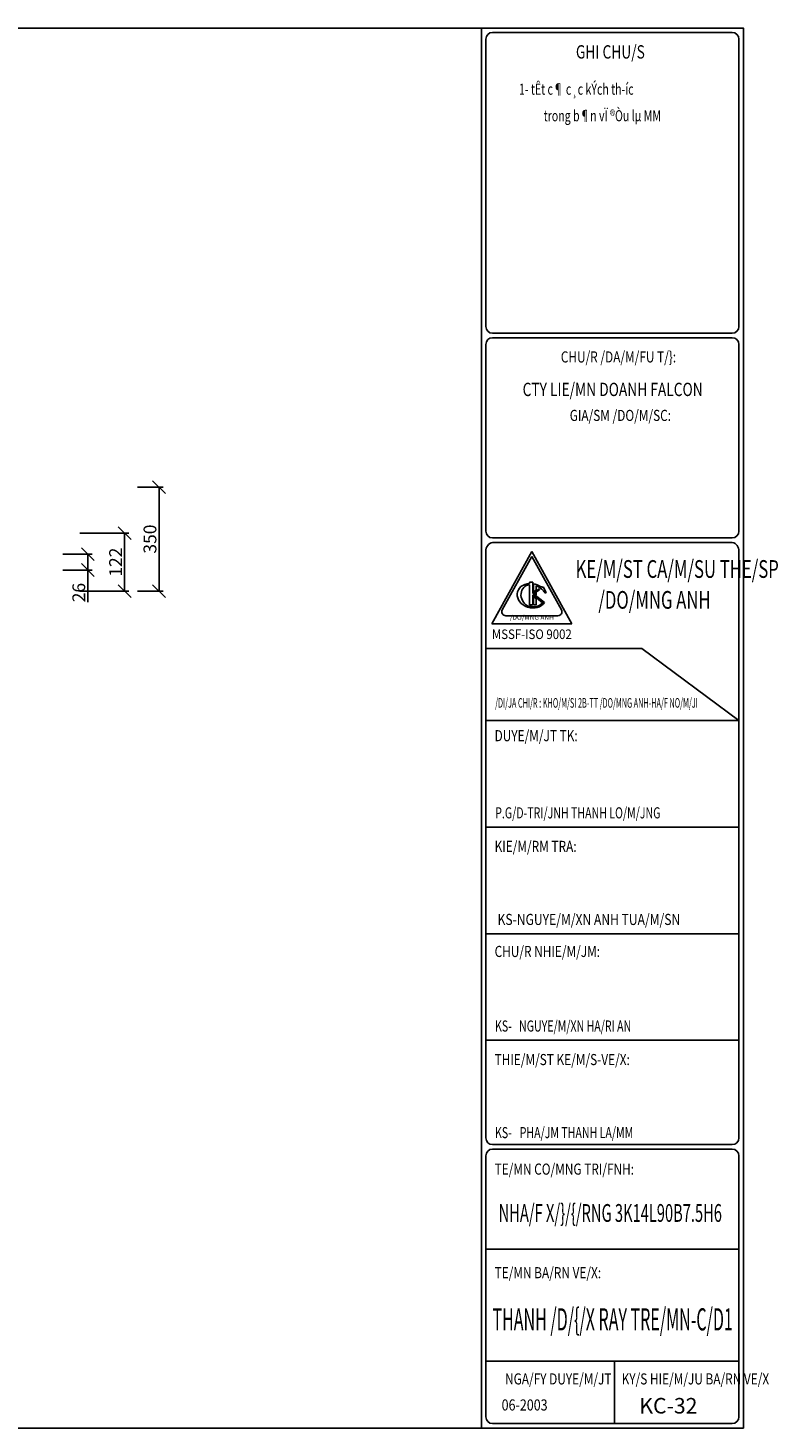
# Model space of a CAD drawing. Extents: x -1847 to 3890, y 94838 to 100542.
# Drawn here: x 1095 to 1358, y 97020 to 97512 of the extents above; entities that cross this region are included whole.
import ezdxf
from ezdxf.enums import TextEntityAlignment as Align

# ---------------------------------------------------------------- set-up
doc = ezdxf.new("R2010")
doc.units = 0
doc.layers.get('DEFPOINTS').update_dxf_attribs({"linetype": 'CONTINUOUS'})
doc.layers.add('TUONG', color=2, linetype='CONTINUOUS')
doc.layers.add('XAGOMAI', color=2, linetype='CONTINUOUS')
doc.styles.add('ROMAND', font='romand.shx', dxfattribs={"width": 0.7, "bigfont": 'vn1.shx'})
doc.styles.add('TEXT', font='vnsimli.shx', dxfattribs={"width": 0.7})
doc.styles.add('TITLE1', font='romanc9.shx', dxfattribs={"width": 0.7, "height": 6, "bigfont": 'vn1.shx'})
doc.styles.add('VNSIMLI', font='vnsimli.shx', dxfattribs={"width": 0.7})
doc.dimstyles.new('1-1', dxfattribs={"dimscale": 1.5, "dimtxt": 5, "dimasz": 3, "dimexe": 1, "dimexo": 0, "dimtad": 1, "dimdec": 0, "dimlfac": 20, "dimzin": 1, "dimtxsty": 'VNSIMLI', "dimblk1": 'ARCHTICK', "dimblk2": 'ARCHTICK', "dimsah": 1, "dimcen": 2.5, "dimclrd": 7, "dimclre": 7, "dimclrt": 1, "dimazin": 3, "dimtfac": 1, "dimtdec": 0, "dimtmove": 0, "dimatfit": 3, "dimtolj": 1, "dimtzin": 1})

# ---------------------------------------------------------------- blocks, each defined once
blk = doc.blocks.new('_OBLIQUE')
at = {"layer": 'TUONG', "color": 0}
blk.add_line((-0.5, -0.5), (0.5, 0.5), dxfattribs=at)
blk = doc.blocks.new('*D1697')
at = {"layer": 'DEFPOINTS', "color": 0}
for p in [(1133.12, 97350.24), (1133.12, 97313.71), (1140.67, 97313.71)]:
    blk.add_point(p, dxfattribs=at)
at = {"layer": 'XAGOMAI', "color": 7}
for p, q in [((1133.12, 97350.24), (1142.17, 97350.24)), ((1140.67, 97350.24), (1140.67, 97313.71)), ((1133.12, 97313.71), (1142.17, 97313.71))]:
    blk.add_line(p, q, dxfattribs=at)
at = {"layer": 'XAGOMAI', "color": 7, "xscale": 4.5, "yscale": 4.5, "zscale": 4.5}
for p, rotation in [((1140.67, 97350.24), 90), ((1140.67, 97313.71), 270)]:
    blk.add_blockref('_OBLIQUE', p, dxfattribs=dict(at, rotation=rotation))
at = {"layer": 'XAGOMAI', "color": 1, "insert": (1137.48, 97331.97), "char_height": 4.5, "attachment_point": 5, "rotation": 90, "style": 'VNSIMLI'}
blk.add_mtext('\\A1;350', dxfattribs=at)
blk = doc.blocks.new('*D1696')
at = {"layer": 'DEFPOINTS', "color": 0}
for p in [(1106.9, 97326.65), (1106.9, 97321.09), (1115.66, 97321.09)]:
    blk.add_point(p, dxfattribs=at)
at = {"layer": 'XAGOMAI', "color": 7}
for p, q in [((1106.9, 97326.65), (1117.16, 97326.65)), ((1115.66, 97326.65), (1115.66, 97321.09)), ((1106.9, 97321.09), (1117.16, 97321.09)), ((1115.66, 97321.09), (1115.66, 97309.76))]:
    blk.add_line(p, q, dxfattribs=at)
at = {"layer": 'XAGOMAI', "color": 7, "xscale": 4.5, "yscale": 4.5, "zscale": 4.5}
for p, rotation in [((1115.66, 97326.65), 90), ((1115.66, 97321.09), 270)]:
    blk.add_blockref('_OBLIQUE', p, dxfattribs=dict(at, rotation=rotation))
at = {"layer": 'XAGOMAI', "color": 1, "insert": (1112.47, 97313.18), "char_height": 4.5, "attachment_point": 5, "rotation": 90, "style": 'VNSIMLI'}
blk.add_mtext('\\A1;26', dxfattribs=at)
blk = doc.blocks.new('*D1676')
at = {"layer": 'DEFPOINTS', "color": 0}
for p in [(1112.86, 97334.03), (1112.86, 97313.71), (1128.58, 97313.71)]:
    blk.add_point(p, dxfattribs=at)
at = {"layer": 'XAGOMAI', "color": 7}
for p, q in [((1112.86, 97334.03), (1130.08, 97334.03)), ((1128.58, 97334.03), (1128.58, 97313.71)), ((1112.86, 97313.71), (1130.08, 97313.71))]:
    blk.add_line(p, q, dxfattribs=at)
at = {"layer": 'XAGOMAI', "color": 7, "xscale": 4.5, "yscale": 4.5, "zscale": 4.5}
for p, rotation in [((1128.58, 97334.03), 90), ((1128.58, 97313.71), 270)]:
    blk.add_blockref('_OBLIQUE', p, dxfattribs=dict(at, rotation=rotation))
at = {"layer": 'XAGOMAI', "color": 1, "insert": (1125.4, 97323.87), "char_height": 4.5, "attachment_point": 5, "rotation": 90, "style": 'VNSIMLI'}
blk.add_mtext('\\A1;122', dxfattribs=at)

msp = doc.modelspace()

# ---------------------------------------------------------------- linework, layer by layer
at = {"layer": 'TUONG', "color": 6}
for p, q in [((1253.9736, 97511.5071), (1253.9736, 97019.714)), ((1342.1136, 97509.9471), (1257.8736, 97509.9471)), ((1255.5336, 97507.6071), (1255.5336, 97406.6204)), ((1344.4536, 97406.6204), (1344.4536, 97507.6071)), ((1255.5336, 97400.3804), (1255.5336, 97334.7252)), ((1257.8736, 97404.2804), (1342.1136, 97404.2804)), ((1257.8736, 97402.7204), (1342.1136, 97402.7204)), ((1344.4536, 97334.7252), (1344.4536, 97400.3804)), ((1257.8736, 97332.3852), (1342.1136, 97332.3852)), ((1342.1136, 97330.8252), (1257.8736, 97330.8252)), ((1255.5336, 97327.7052), (1255.5336, 97121.5873)), ((1271.6921, 97327.5951), (1257.5999, 97302.2291)), ((1285.7843, 97302.2291), (1271.6921, 97327.5951)), ((1344.4536, 97121.5873), (1344.4536, 97327.7052)), ((1257.5999, 97302.2291), (1285.7843, 97302.2291)), ((1284.3751, 97302.2291), (1259.0091, 97302.2291)), ((1255.5336, 97115.3473), (1255.5336, 97023.614)), ((1257.8736, 97119.2473), (1342.1136, 97119.2473)), ((1342.1136, 97117.6873), (1257.8736, 97117.6873)), ((1344.4536, 97023.614), (1344.4536, 97115.3473)), ((1257.8736, 97021.274), (1342.1136, 97021.274))]:
    msp.add_line(p, q, dxfattribs=at)
at = {"layer": 'TUONG', "color": 1}
for p, q in [((1271.6921, 97325.8541), (1261.2961, 97307.1412)), ((1282.0882, 97307.1412), (1271.6921, 97325.8541)), ((1272.2558, 97313.4104), (1272.2558, 97316.2646)), ((1272.2558, 97313.4104), (1273.1835, 97314.0573)), ((1272.2558, 97308.8525), (1272.2558, 97311.7949)), ((1272.2558, 97311.7949), (1273.1835, 97311.0355)), ((1272.7322, 97312.7404), (1273.1835, 97313.0551)), ((1272.7322, 97312.7404), (1273.1835, 97312.371)), ((1273.1835, 97314.0573), (1273.1835, 97315.5631)), ((1273.1835, 97313.0551), (1273.1835, 97312.371)), ((1275.1768, 97315.1431), (1274.9505, 97315.2129)), ((1275.737, 97315.0791), (1275.5777, 97315.0807)), ((1276.6697, 97313.0893), (1275.737, 97315.0791)), ((1276.6697, 97313.0893), (1276.2211, 97313.054)), ((1273.1835, 97308.8525), (1272.2558, 97308.8525)), ((1273.1835, 97311.0355), (1273.1835, 97308.8525)), ((1262.5279, 97305.0476), (1280.8563, 97305.0476))]:
    msp.add_line(p, q, dxfattribs=at)
at = {"layer": 'TUONG', "color": 3}
for p, q in [((1271.9857, 97316.8146), (1270.8533, 97316.8146)), ((1270.8533, 97316.3642), (1270.8533, 97316.8146)), ((1271.9857, 97312.9071), (1271.9857, 97316.8146)), ((1270.8533, 97308.8525), (1270.8533, 97315.9284)), ((1271.9857, 97312.9071), (1274.1929, 97314.4462)), ((1271.9857, 97312.3499), (1275.4356, 97309.526)), ((1271.9857, 97308.8525), (1271.9857, 97312.3499)), ((1272.3042, 97312.7569), (1274.3675, 97314.1957)), ((1272.3042, 97312.7569), (1276.0975, 97309.652)), ((1274.3675, 97314.1957), (1274.1929, 97314.4462)), ((1271.9857, 97308.8525), (1270.8533, 97308.8525))]:
    msp.add_line(p, q, dxfattribs=at)
at = {"layer": 'TUONG', "color": 7}
for p, q in [((1255.5336, 97293.4804), (1310.3603, 97293.4804)), ((1310.3603, 97293.4804), (1344.4536, 97268.2273)), ((1255.5336, 97268.2273), (1344.4536, 97268.2273)), ((1255.5336, 97230.7873), (1344.4536, 97230.7873)), ((1255.5336, 97230.7873), (1344.4536, 97230.7873)), ((1255.5336, 97230.7873), (1344.4536, 97230.7873)), ((1255.5336, 97193.3473), (1344.4536, 97193.3473)), ((1255.5336, 97193.3473), (1344.4536, 97193.3473)), ((1255.5336, 97193.3473), (1344.4536, 97193.3473)), ((1255.5336, 97155.9073), (1344.4536, 97155.9073)), ((1255.5336, 97082.5873), (1344.4536, 97082.5873)), ((1255.5336, 97082.5873), (1344.4536, 97082.5873)), ((1255.5336, 97082.5873), (1344.4536, 97082.5873)), ((1255.5336, 97043.2246), (1344.4536, 97043.2246)), ((1300.7736, 97043.2246), (1300.7736, 97021.274))]:
    msp.add_line(p, q, dxfattribs=at)
at = {"layer": 'TUONG', "color": 11}
msp.add_lwpolyline([(684.5961, 97019.714), (1346.0136, 97019.714), (1346.0136, 97511.5071), (684.5961, 97511.5071)], close=True, dxfattribs=at)
at = {"layer": 'TUONG', "color": 6}
for centre, radius, start, end in [((1257.8736, 97507.6071), 2.34, 90, 180), ((1342.1136, 97507.6071), 2.34, 0, 90), ((1257.8736, 97406.6204), 2.34, 180, 270), ((1342.1136, 97406.6204), 2.34, 270, 0), ((1257.8736, 97400.3804), 2.34, 90, 180), ((1342.1136, 97400.3804), 2.34, 0, 90), ((1258.6487, 97327.8064), 3.1167, 104.399822, 181.860382), ((1257.8736, 97334.7252), 2.34, 180, 270), ((1342.1136, 97334.7252), 2.34, 270, 0), ((1341.3385, 97327.8064), 3.1167, 358.139618, 75.600178), ((1257.8736, 97121.5873), 2.34, 180, 270), ((1342.1136, 97121.5873), 2.34, 270, 0), ((1257.8736, 97115.3473), 2.34, 90, 180), ((1342.1136, 97115.3473), 2.34, 0, 90), ((1257.8736, 97023.614), 2.34, 180, 270), ((1342.1136, 97023.614), 2.34, 270, 0)]:
    msp.add_arc(centre, radius, start, end, dxfattribs=at)
at = {"layer": 'TUONG', "color": 1}
for centre, start, end in [((1275.3656, 97316.5596), 238.102899, 252.868177), ((1275.5919, 97316.4898), 252.868177, 269.422329), ((1262.5279, 97306.4568), 150.945396, 270), ((1280.8563, 97306.4568), 270, 29.054604)]:
    msp.add_arc(centre, 1.4092, start, end, dxfattribs=at)
for centre, major_axis, ratio, start_param, end_param in [((1271.6144, 97312.0688), (-4.992, 1.3105), 0.82065992, -1.20900049, 2.85450593), ((1271.6144, 97312.0688), (-5.2907, 1.1789), 0.78236572, 4.29078242, 4.76526209), ((1271.5192, 97312.0066), (-1.9448, 3.5429), 0.87677362, -0.37666362, 2.19181963)]:
    msp.add_ellipse(centre, major_axis=major_axis, ratio=ratio, start_param=start_param, end_param=end_param, dxfattribs=at)
for points, knots in [([(1276.2211, 97313.054), (1276.0615, 97313.3859), (1275.8466, 97313.7088), (1275.1105, 97314.5473), (1274.4797, 97315.0135), (1273.5918, 97315.4277), (1273.4188, 97315.4991), (1273.1835, 97315.5631)], [3.69395485, 3.69395485, 3.69395485, 3.69395485, 3.961069755, 3.961069755, 4.437376982, 4.437376982, 4.548729056, 4.548729056, 4.548729056, 4.548729056]), ([(1270.1245, 97308.5583), (1270.5772, 97308.3928), (1271.0535, 97308.282), (1272.2855, 97308.1552), (1273.041, 97308.2317), (1274.3785, 97308.6664), (1274.9585, 97309.0233), (1275.4356, 97309.526), (1275.4329, 97309.5232), (1275.3984, 97309.4806)], [7.73927506, 7.73927506, 7.73927506, 7.73927506, 8.04111207, 8.04111207, 8.51808112, 8.51808112, 8.99505018, 8.99505018, 8.99789895, 8.99789895, 8.99789895, 8.99789895])]:
    msp.add_open_spline(points, degree=3, knots=knots, dxfattribs=at)

# ---------------------------------------------------------------- texts
at = {"layer": 'TUONG', "color": 1, "style": 'TITLE1'}
for s, height, width, p in [('%%uGHI CHU/S', 4.68, 0.75728, (1287.1649, 97500.781)), ('/DO/MNG ANH', 6.24, 0.689502, (1295.0448, 97307.4886)), ('P.G/D-TRI/JNH THANH LO/M/JNG', 3.9, 0.7, (1258.7985, 97233.8519)), ('KS-NGUYE/M/XN ANH TUA/M/SN', 3.9, 0.8, (1259.6246, 97196.4119)), ('KS-', 3.9, 0.7, (1258.7286, 97158.9719)), ('NGUYE/M/XN HA/RI AN', 3.9, 0.7, (1267.1886, 97158.9719)), ('KS-', 3.9, 0.7, (1258.7286, 97121.5319)), ('PHA/JM THANH LA/MM', 3.9, 0.7, (1267.4123, 97121.5319)), ('06-2003', 3.9, 0.825401, (1261.0612, 97025.8611))]:
    msp.add_text(s, height=height, dxfattribs=dict(at, width=width)).set_placement(p)
at = {"layer": 'TUONG', "style": 'TEXT', "width": 0.7}
for s, p in [('1- tÊt c¶ c¸c kÝch th\xadíc', (1267.1498, 97488.0708)), ('trong b¶n vÏ ®Òu lµ MM', (1275.8399, 97478.737))]:
    msp.add_text(s, height=3.9, dxfattribs=at).set_placement(p)
at = {"layer": 'TUONG', "color": 3, "style": 'ROMAND', "width": 0.783019}
for s, p in [('%%uCHU/R /DA/M/FU T/}:', (1281.8589, 97394.0086)), ('%%uGIA/SM /DO/M/SC:', (1284.9878, 97373.4654)), ('%%uDUYE/M/JT TK:', (1258.5925, 97260.9601)), ('%%uKIE/M/RM TRA:', (1258.5925, 97222.0756)), ('%%uCHU/R NHIE/M/JM:', (1258.5925, 97185.1591)), ('%%uTHIE/M/ST KE/M/S-VE/X:', (1258.5925, 97147.1956)), ('%%uTE/MN CO/MNG TRI/FNH:', (1258.5925, 97108.7058)), ('%%uTE/MN BA/RN VE/X:', (1258.5925, 97072.3156)), ('%%uNGA/FY DUYE/M/JT', (1262.2652, 97035.0105)), ('%%uKY/S HIE/M/JU BA/RN VE/X', (1303.2321, 97035.0105))]:
    msp.add_text(s, height=3.9, dxfattribs=at).set_placement(p)
at = {"layer": 'TUONG', "color": 1, "style": 'TITLE1', "width": 0.75728}
msp.add_text('CTY LIE/MN DOANH FALCON', height=4.68, dxfattribs=at).set_placement((1300.074, 97382.2098), align=Align.CENTER)
at = {"layer": 'TUONG', "color": 6, "style": 'TITLE1', "width": 0.689502}
msp.add_text('%%uKE/M/ST CA/M/SU THE/SP', height=6.24, dxfattribs=at).set_placement((1287.0356, 97318.3447))
at = {"layer": 'TUONG', "color": 4, "style": 'TITLE1'}
msp.add_text('/DO/MNG ANH', height=1.6848, dxfattribs=at).set_placement((1271.6921, 97303.6384), align=Align.CENTER)
for s, width, p, p2 in [('MSSF-ISO 9002', 0.667558, (1257.6522, 97296.8613), (1285.7162, 97296.8613)), ('/DI/JA CHI/R : KHO/M/SI 2B-TT /DO/MNG ANH-HA/F NO/M/JI', 0.606291, (1258.7857, 97272.7426), (1329.9974, 97272.7426))]:
    msp.add_text(s, height=3.3696, dxfattribs=dict(at, width=width)).set_placement(p, p2, align=Align.FIT)
at = {"layer": 'TUONG', "color": 6, "style": 'TITLE1'}
for s, height, width, p in [('NHA/F X/}/{/RNG 3K14L90B7.5H6', 6.24, 0.605818, (1299.2434, 97092.126)), ('%%uTHANH /D/{/X RAY TRE/MN-C/D1', 7.8, 0.53, (1300.071, 97053.9783))]:
    msp.add_text(s, height=height, dxfattribs=dict(at, width=width)).set_placement(p, align=Align.CENTER)
msp.add_text('KC-32', height=5.46, dxfattribs=at).set_placement((1309.4475, 97024.7994))

# ---------------------------------------------------------------- dimensions: what is measured, and where the dimension line sits
at = {"layer": 'XAGOMAI'}
for base, p1, p2, text, picture, middle in [((1140.6722, 97313.7109), (1133.1243, 97350.2377), (1133.1243, 97313.7109), '350', '*D1697', (1137.4847, 97331.9743)), ((1128.5839, 97313.7109), (1112.8551, 97334.033), (1112.8551, 97313.7109), '122', '*D1676', (1125.3964, 97323.8719)), ((1115.6558, 97321.0897), (1106.9004, 97326.6541), (1106.9004, 97321.0897), '26', '*D1696', (1112.4683, 97313.1772))]:
    dim = msp.add_linear_dim(base=base, p1=p1, p2=p2, angle=270, text=text, dimstyle='1-1', override={"dimtxt": 3, "dimlfac": 5, "dimblk1": 'OBLIQUE', "dimblk2": 'OBLIQUE'}, dxfattribs=at)
    dim.commit()
    dim.dimension.update_dxf_attribs({"geometry": picture, "text_midpoint": middle})

doc.saveas('drawing.dxf')
